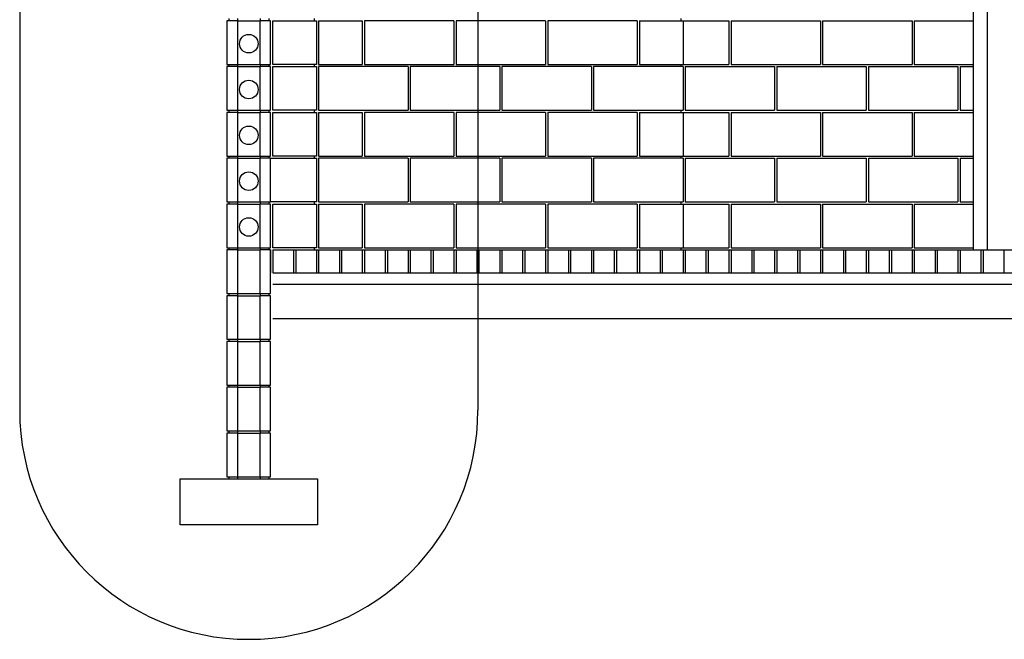
# Model space of a CAD drawing. Extents: x 4.1 to 60.1, y 13 to 27.9.
# Drawn here: x 21.8 to 25.4, y 13.4 to 15.7 of the extents above; entities that cross this region are included whole.
import ezdxf

# ---------------------------------------------------------------- set-up
doc = ezdxf.new("R2010")
doc.units = 0
doc.linetypes.add('DASH3', pattern=[0])
doc.linetypes.add('SMDASH', pattern=[0])
for name, color, linetype in [('BLOCK', 251, 'CONTINUOUS'), ('DASHMARK', 7, 'SMDASH'), ('FOOTING', 251, 'CONTINUOUS'), ('GRAVELLINE', 251, 'DASH3'), ('HBLOCK', 5, 'CONTINUOUS'), ('HSLAB', 5, 'CONTINUOUS'), ('LBLOCK', 9, 'CONTINUOUS'), ('LDRFRM', 9, 'CONTINUOUS'), ('SHEETTITLE', 5, 'CONTINUOUS'), ('SLAB', 251, 'CONTINUOUS')]:
    doc.layers.add(name, color=color, linetype=linetype)

# ---------------------------------------------------------------- blocks, each defined once
blk = doc.blocks.new('BSECTAR')
at = {"layer": 'BLOCK', "color": 0}
for p, q in [((884.19, -16), (884.19, -23.63)), ((886, -16), (884.19, -16)), ((884.5, -15.62), (884.5, -16)), ((886, -15.62), (886, -16)), ((886, -16), (886, -23.63)), ((890, -15.62), (890, -16)), ((891.81, -16), (890, -16)), ((890, -23.63), (890, -16)), ((891.5, -15.62), (891.5, -16)), ((899.44, -15.62), (899.44, -16)), ((899.81, -16), (899.81, -23.63)), ((963.81, -16), (963.81, -23.63)), ((884.19, -23.63), (886, -23.63)), ((884.19, -24), (884.19, -31.63)), ((886, -24), (884.19, -24)), ((884.5, -23.63), (884.5, -24)), ((886, -23.63), (886, -24)), ((886, -24), (886, -31.63)), ((890, -23.63), (890, -24)), ((890, -23.63), (891.81, -23.63)), ((891.81, -24), (890, -24)), ((890, -31.63), (890, -24)), ((891.5, -23.63), (891.5, -24)), ((899.44, -23.63), (899.44, -24)), ((899.81, -24), (899.81, -31.63)), ((963.81, -24), (963.81, -31.63)), ((884.19, -31.63), (886, -31.63)), ((884.19, -32), (884.19, -39.63)), ((886, -32), (884.19, -32)), ((884.5, -31.63), (884.5, -32)), ((886, -31.63), (886, -32)), ((886, -32), (886, -39.63)), ((890, -31.63), (890, -32)), ((890, -31.63), (891.81, -31.63)), ((891.81, -32), (890, -32)), ((890, -39.63), (890, -32)), ((891.5, -31.63), (891.5, -32)), ((899.44, -31.63), (899.44, -32)), ((899.81, -32), (899.81, -39.63)), ((963.81, -32), (963.81, -39.63)), ((884.19, -39.63), (886, -39.63)), ((884.19, -40), (884.19, -47.63)), ((886, -40), (884.19, -40)), ((884.5, -39.63), (884.5, -40)), ((886, -39.63), (886, -40)), ((886, -40), (886, -47.63)), ((890, -39.63), (890, -40)), ((890, -39.63), (891.81, -39.63)), ((891.81, -40), (890, -40)), ((890, -47.63), (890, -40)), ((891.5, -39.63), (891.5, -40)), ((899.44, -39.63), (899.44, -40)), ((899.81, -40), (899.81, -47.63)), ((963.81, -40), (963.81, -47.63)), ((884.19, -47.63), (886, -47.63)), ((886, -48), (884.19, -48)), ((884.19, -48), (884.19, -55.63)), ((884.5, -47.63), (884.5, -48)), ((886, -47.63), (886, -48)), ((886, -48), (886, -55.63)), ((890, -47.63), (890, -48)), ((890, -47.63), (891.81, -47.63)), ((890, -55.63), (890, -48)), ((891.81, -48), (890, -48)), ((891.5, -47.63), (891.5, -48)), ((899.44, -47.63), (899.44, -48)), ((899.81, -48), (899.81, -55.63)), ((963.81, -48), (963.81, -55.63)), ((884.19, -55.63), (886, -55.63)), ((886, -56), (884.19, -56)), ((884.19, -56), (884.19, -63.62)), ((884.5, -55.63), (884.5, -56)), ((886, -55.63), (886, -56)), ((886, -56), (886, -63.62)), ((890, -55.63), (891.81, -55.63)), ((890, -55.63), (890, -56)), ((890, -63.62), (890, -56)), ((891.81, -56), (890, -56)), ((891.5, -55.63), (891.5, -56)), ((891.81, -63.62), (891.81, -56)), ((891.81, -56), (891.81, -60)), ((895.81, -56), (895.81, -60)), ((899.81, -56), (899.81, -60)), ((903.81, -56), (903.81, -60)), ((907.81, -56), (907.81, -60)), ((911.81, -56), (911.81, -60)), ((915.81, -56), (915.81, -60)), ((919.81, -56), (919.81, -60)), ((923.81, -56), (923.81, -60)), ((927.81, -56), (927.81, -60)), ((931.81, -56), (931.81, -60)), ((935.81, -56), (935.81, -60)), ((939.81, -56), (939.81, -60)), ((943.81, -56), (943.81, -60)), ((947.81, -56), (947.81, -60)), ((951.81, -56), (951.81, -60)), ((955.81, -56), (955.81, -60)), ((959.81, -56), (959.81, -60)), ((963.81, -56), (963.81, -60)), ((967.81, -56), (967.81, -60)), ((971.81, -56), (971.81, -60)), ((975.81, -56), (975.81, -60)), ((979.81, -56), (979.81, -60)), ((983.81, -56), (983.81, -60)), ((987.81, -56), (987.81, -60)), ((991.81, -56), (991.81, -60)), ((995.81, -56), (995.81, -60)), ((999.81, -56), (999.81, -60)), ((1003.81, -56), (1003.81, -60)), ((1007.81, -56), (1007.81, -60)), ((1011.81, -56), (1011.81, -60)), ((1015.81, -56), (1015.81, -60)), ((1019.81, -56), (1019.81, -60)), ((884.19, -63.62), (886, -63.62)), ((886, -64), (884.19, -64)), ((884.19, -64), (884.19, -71.62)), ((884.5, -63.62), (884.5, -64)), ((886, -63.62), (886, -64)), ((886, -64), (886, -71.62)), ((890, -63.62), (891.81, -63.62)), ((890, -63.62), (890, -64)), ((890, -71.62), (890, -64)), ((891.81, -64), (890, -64)), ((891.5, -63.62), (891.5, -64)), ((891.81, -71.62), (891.81, -64)), ((884.19, -71.62), (886, -71.62)), ((884.19, -72), (884.19, -79.62)), ((886, -72), (884.19, -72)), ((884.5, -71.62), (884.5, -72)), ((886, -71.62), (886, -72)), ((886, -72), (886, -79.62)), ((890, -71.62), (891.81, -71.62)), ((890, -71.62), (890, -72)), ((891.81, -72), (890, -72)), ((890, -79.62), (890, -72)), ((891.5, -71.62), (891.5, -72)), ((891.81, -79.62), (891.81, -72)), ((884.19, -79.62), (886, -79.62)), ((884.19, -80), (884.19, -87.62)), ((886, -80), (884.19, -80)), ((884.5, -79.62), (884.5, -80)), ((886, -79.62), (886, -80)), ((886, -80), (886, -87.62)), ((890, -79.62), (890, -80)), ((890, -79.62), (891.81, -79.62)), ((891.81, -80), (890, -80)), ((890, -87.62), (890, -80)), ((891.5, -79.62), (891.5, -80)), ((891.81, -87.62), (891.81, -80)), ((884.19, -87.62), (886, -87.62)), ((884.5, -87.62), (884.5, -88)), ((886, -87.62), (886, -88)), ((890, -87.62), (890, -88)), ((890, -87.62), (891.81, -87.62)), ((891.5, -87.62), (891.5, -88)), ((884.19, -88), (884.19, -95.62)), ((886, -88), (884.19, -88)), ((886, -88), (886, -95.62)), ((891.81, -88), (890, -88)), ((890, -95.62), (890, -88)), ((891.81, -95.62), (891.81, -88)), ((884.19, -95.62), (886, -95.62)), ((884.5, -95.62), (884.5, -96)), ((886, -95.62), (886, -96)), ((890, -95.62), (890, -96)), ((890, -95.62), (891.81, -95.62)), ((891.5, -95.62), (891.5, -96))]:
    blk.add_line(p, q, dxfattribs=at)
for centre in [(888, -20), (888, -28), (888, -36), (888, -44), (888, -52)]:
    blk.add_circle(centre, 1.62, dxfattribs=at)
at = {"layer": 'DASHMARK', "color": 0}
for p, q in [((848, 244), (848, -84)), ((928, 244), (928, -84))]:
    blk.add_line(p, q, dxfattribs=at)
blk.add_arc((888, -84), 40, 180, 0, dxfattribs=at)
at = {"layer": 'FOOTING', "color": 0}
for p, q in [((876, -104), (876, -96)), ((876, -96), (888, -96)), ((888, -96), (900, -96)), ((900, -96), (900, -104)), ((900, -104), (876, -104))]:
    blk.add_line(p, q, dxfattribs=at)
at = {"layer": 'GRAVELLINE', "color": 0}
for p, q in [((892.19, -62), (1267.81, -62)), ((892.19, -68), (1267.81, -68))]:
    blk.add_line(p, q, dxfattribs=at)
at = {"layer": 'HBLOCK', "color": 0}
for p, q in [((891.81, -23.63), (891.81, -16)), ((891.81, -31.63), (891.81, -24)), ((891.81, -39.63), (891.81, -32)), ((891.81, -47.63), (891.81, -40)), ((891.81, -55.63), (891.81, -48))]:
    blk.add_line(p, q, dxfattribs=at)
at = {"layer": 'HSLAB', "color": 0}
blk.add_line((892.19, -56), (1267.81, -56), dxfattribs=at)
at = {"layer": 'LBLOCK', "color": 0}
for p, q in [((886, -16), (890, -16)), ((892.19, -23.63), (892.19, -16)), ((892.19, -16), (899.81, -16)), ((900.19, -16), (900.19, -23.63)), ((900.19, -16), (907.81, -16)), ((907.81, -16), (907.81, -23.63)), ((908.19, -16), (908.19, -23.63)), ((923.81, -16), (908.19, -16)), ((923.81, -16), (923.81, -23.63)), ((924.19, -16), (924.19, -23.63)), ((939.81, -16), (924.19, -16)), ((939.81, -16), (939.81, -23.63)), ((955.81, -16), (940.19, -16)), ((940.19, -16), (940.19, -23.63)), ((955.81, -16), (955.81, -23.63)), ((956.19, -16), (971.81, -16)), ((956.19, -16), (956.19, -23.63)), ((963.44, -15.62), (963.44, -16)), ((971.81, -16), (971.81, -23.63)), ((972.19, -16), (987.81, -16)), ((972.19, -16), (972.19, -23.63)), ((987.81, -16), (987.81, -23.63)), ((988.19, -16), (1003.81, -16)), ((988.19, -16), (988.19, -23.63)), ((1003.81, -16), (1003.81, -23.63)), ((1004.19, -16), (1014.5, -16)), ((1004.19, -16), (1004.19, -23.63)), ((886, -23.63), (890, -23.63)), ((886, -24), (890, -24)), ((899.81, -23.63), (892.19, -23.63)), ((892.19, -31.63), (892.19, -24)), ((892.19, -24), (899.81, -24)), ((900.19, -23.63), (907.81, -23.63)), ((915.81, -24), (900.19, -24)), ((900.19, -24), (900.19, -31.63)), ((908.19, -23.63), (923.81, -23.63)), ((915.81, -24), (915.81, -31.63)), ((931.81, -24), (916.19, -24)), ((916.19, -24), (916.19, -31.63)), ((924.19, -23.63), (939.81, -23.63)), ((931.81, -24), (931.81, -31.63)), ((932.19, -24), (932.19, -31.63)), ((947.81, -24), (932.19, -24)), ((940.19, -23.63), (955.81, -23.63)), ((947.81, -24), (947.81, -31.63)), ((948.19, -24), (948.19, -31.63)), ((963.81, -24), (948.19, -24)), ((956.19, -23.63), (971.81, -23.63)), ((963.44, -23.63), (963.44, -24)), ((964.19, -24), (979.81, -24)), ((964.19, -24), (964.19, -31.63)), ((972.19, -23.63), (987.81, -23.63)), ((979.81, -24), (979.81, -31.63)), ((980.19, -24), (995.81, -24)), ((980.19, -24), (980.19, -31.63)), ((988.19, -23.63), (1003.81, -23.63)), ((995.81, -24), (995.81, -31.63)), ((996.19, -24), (1011.81, -24)), ((996.19, -24), (996.19, -31.63)), ((1004.19, -23.63), (1014.5, -23.63)), ((1011.81, -24), (1011.81, -31.63)), ((1012.19, -24), (1014.5, -24)), ((1012.19, -24), (1012.19, -31.63)), ((886, -31.63), (890, -31.63)), ((886, -32), (890, -32)), ((899.81, -31.63), (892.19, -31.63)), ((892.19, -39.63), (892.19, -32)), ((892.19, -32), (899.81, -32)), ((900.19, -31.63), (915.81, -31.63)), ((900.19, -32), (900.19, -39.63)), ((900.19, -32), (907.81, -32)), ((907.81, -32), (907.81, -39.63)), ((908.19, -32), (908.19, -39.63)), ((923.81, -32), (908.19, -32)), ((916.19, -31.63), (931.81, -31.63)), ((923.81, -32), (923.81, -39.63)), ((924.19, -32), (924.19, -39.63)), ((939.81, -32), (924.19, -32)), ((932.19, -31.63), (947.81, -31.63)), ((939.81, -32), (939.81, -39.63)), ((955.81, -32), (940.19, -32)), ((940.19, -32), (940.19, -39.63)), ((948.19, -31.63), (963.81, -31.63)), ((955.81, -32), (955.81, -39.63)), ((956.19, -32), (971.81, -32)), ((956.19, -32), (956.19, -39.63)), ((963.44, -31.63), (963.44, -32)), ((964.19, -31.63), (979.81, -31.63)), ((971.81, -32), (971.81, -39.63)), ((972.19, -32), (987.81, -32)), ((972.19, -32), (972.19, -39.63)), ((980.19, -31.63), (995.81, -31.63)), ((987.81, -32), (987.81, -39.63)), ((988.19, -32), (1003.81, -32)), ((988.19, -32), (988.19, -39.63)), ((996.19, -31.63), (1011.81, -31.63)), ((1003.81, -32), (1003.81, -39.63)), ((1004.19, -32), (1014.5, -32)), ((1004.19, -32), (1004.19, -39.63)), ((1012.19, -31.63), (1014.5, -31.63)), ((886, -39.63), (890, -39.63)), ((886, -40), (890, -40)), ((891.81, -40), (899.81, -40)), ((899.81, -39.63), (892.19, -39.63)), ((900.19, -39.63), (907.81, -39.63)), ((915.81, -40), (900.19, -40)), ((900.19, -40), (900.19, -47.63)), ((908.19, -39.63), (923.81, -39.63)), ((915.81, -40), (915.81, -47.63)), ((931.81, -40), (916.19, -40)), ((916.19, -40), (916.19, -47.63)), ((924.19, -39.63), (939.81, -39.63)), ((931.81, -40), (931.81, -47.63)), ((932.19, -40), (932.19, -47.63)), ((947.81, -40), (932.19, -40)), ((940.19, -39.63), (955.81, -39.63)), ((947.81, -40), (947.81, -47.63)), ((948.19, -40), (948.19, -47.63)), ((963.81, -40), (948.19, -40)), ((956.19, -39.63), (971.81, -39.63)), ((963.44, -39.63), (963.44, -40)), ((964.19, -40), (979.81, -40)), ((964.19, -40), (964.19, -47.63)), ((972.19, -39.63), (987.81, -39.63)), ((979.81, -40), (979.81, -47.63)), ((980.19, -40), (995.81, -40)), ((980.19, -40), (980.19, -47.63)), ((988.19, -39.63), (1003.81, -39.63)), ((995.81, -40), (995.81, -47.63)), ((996.19, -40), (1011.81, -40)), ((996.19, -40), (996.19, -47.63)), ((1004.19, -39.63), (1014.5, -39.63)), ((1011.81, -40), (1011.81, -47.63)), ((1012.19, -40), (1014.5, -40)), ((1012.19, -40), (1012.19, -47.63)), ((886, -47.63), (890, -47.63)), ((886, -48), (890, -48)), ((899.81, -47.63), (891.81, -47.63)), ((892.19, -55.63), (892.19, -48)), ((892.19, -48), (899.81, -48)), ((900.19, -47.63), (915.81, -47.63)), ((900.19, -48), (900.19, -55.63)), ((900.19, -48), (907.81, -48)), ((907.81, -48), (907.81, -55.63)), ((908.19, -48), (908.19, -55.63)), ((923.81, -48), (908.19, -48)), ((916.19, -47.63), (931.81, -47.63)), ((923.81, -48), (923.81, -55.63)), ((924.19, -48), (924.19, -55.63)), ((939.81, -48), (924.19, -48)), ((932.19, -47.63), (947.81, -47.63)), ((939.81, -48), (939.81, -55.63)), ((955.81, -48), (940.19, -48)), ((940.19, -48), (940.19, -55.63)), ((948.19, -47.63), (963.81, -47.63)), ((955.81, -48), (955.81, -55.63)), ((956.19, -48), (956.19, -55.63)), ((956.19, -48), (971.81, -48)), ((963.44, -47.63), (963.44, -48)), ((964.19, -47.63), (979.81, -47.63)), ((971.81, -48), (971.81, -55.63)), ((972.19, -48), (972.19, -55.63)), ((972.19, -48), (987.81, -48)), ((980.19, -47.63), (995.81, -47.63)), ((987.81, -48), (987.81, -55.63)), ((988.19, -48), (988.19, -55.63)), ((988.19, -48), (1003.81, -48)), ((996.19, -47.63), (1011.81, -47.63)), ((1003.81, -48), (1003.81, -55.63)), ((1004.19, -48), (1004.19, -55.63)), ((1004.19, -48), (1014.5, -48)), ((1012.19, -47.63), (1014.5, -47.63)), ((886, -55.63), (890, -55.63)), ((886, -56), (890, -56)), ((899.81, -55.63), (892.19, -55.63)), ((899.44, -55.63), (899.44, -56)), ((900.19, -55.63), (907.81, -55.63)), ((908.19, -55.63), (923.81, -55.63)), ((924.19, -55.63), (939.81, -55.63)), ((940.19, -55.63), (955.81, -55.63)), ((956.19, -55.63), (971.81, -55.63)), ((963.44, -55.63), (963.44, -56)), ((972.19, -55.63), (987.81, -55.63)), ((988.19, -55.63), (1003.81, -55.63)), ((1004.19, -55.63), (1014.5, -55.63)), ((886, -63.62), (890, -63.62)), ((886, -64), (890, -64)), ((886, -71.62), (890, -71.62)), ((886, -72), (890, -72)), ((886, -79.62), (890, -79.62)), ((886, -80), (890, -80)), ((886, -87.62), (890, -87.62)), ((886, -88), (890, -88)), ((886, -95.62), (890, -95.62))]:
    blk.add_line(p, q, dxfattribs=at)
at = {"layer": 'LDRFRM', "color": 0}
for p, q in [((1014.5, -56), (1014.5, 108.5)), ((1017, -56), (1017, 91))]:
    blk.add_line(p, q, dxfattribs=at)
at = {"layer": 'SLAB', "color": 0}
for p, q in [((892.19, -56), (892.19, -60)), ((896.19, -56), (896.19, -60)), ((900.19, -56), (900.19, -60)), ((904.19, -56), (904.19, -60)), ((908.19, -56), (908.19, -60)), ((912.19, -56), (912.19, -60)), ((916.19, -56), (916.19, -60)), ((920.19, -56), (920.19, -60)), ((924.19, -56), (924.19, -60)), ((928.19, -56), (928.19, -60)), ((932.19, -56), (932.19, -60)), ((936.19, -56), (936.19, -60)), ((940.19, -56), (940.19, -60)), ((944.19, -56), (944.19, -60)), ((948.19, -56), (948.19, -60)), ((952.19, -56), (952.19, -60)), ((956.19, -56), (956.19, -60)), ((960.19, -56), (960.19, -60)), ((964.19, -56), (964.19, -60)), ((968.19, -56), (968.19, -60)), ((972.19, -56), (972.19, -60)), ((976.19, -56), (976.19, -60)), ((980.19, -56), (980.19, -60)), ((984.19, -56), (984.19, -60)), ((988.19, -56), (988.19, -60)), ((992.19, -56), (992.19, -60)), ((996.19, -56), (996.19, -60)), ((1000.19, -56), (1000.19, -60)), ((1004.19, -56), (1004.19, -60)), ((1008.19, -56), (1008.19, -60)), ((1012.19, -56), (1012.19, -60)), ((1016.19, -56), (1016.19, -60)), ((892.19, -60), (1267.81, -60))]:
    blk.add_line(p, q, dxfattribs=at)

msp = doc.modelspace()

# ---------------------------------------------------------------- block references
at = {"layer": 'SHEETTITLE', "color": 0, "xscale": 0.0208333333333333, "yscale": 0.0208333333333333, "zscale": 0.0208333333333333}
msp.add_blockref('BSECTAR', (4.125, 16), dxfattribs=at)

doc.saveas('drawing.dxf')
